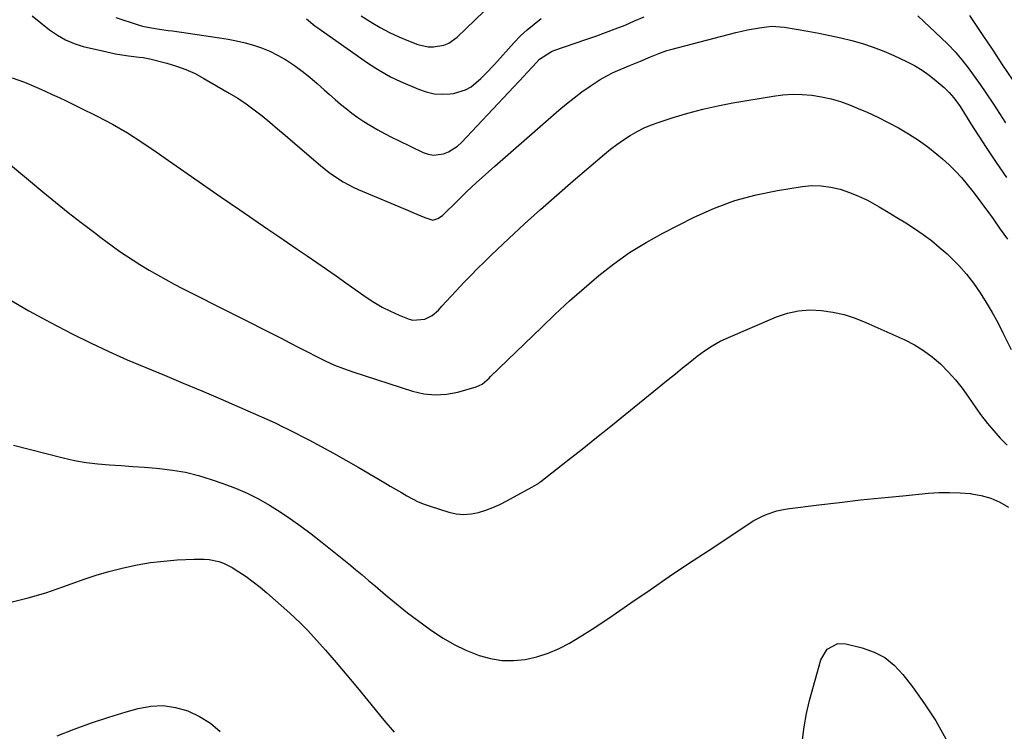
# Model space of a CAD drawing. Units: inches. Extents: x 1836084 to 1841419, y 442232 to 447554.
# Drawn here: x 1836693 to 1837035, y 444230 to 444477 of the extents above; entities that cross this region are included whole.
import ezdxf

# ---------------------------------------------------------------- set-up
doc = ezdxf.new("R2010")
doc.units = ezdxf.units.IN
doc.header["$MEASUREMENT"] = 0
doc.layers.add('7', color=7, linetype='Continuous')
doc.layers.add('8', color=7, linetype='Continuous')

msp = doc.modelspace()

# ---------------------------------------------------------------- linework, layer by layer
at = {"layer": '7', "color": 18}
for points in [[(1836696.98, 444478.81, 1976), (1836703.02, 444473.89, 1976), (1836705.71, 444471.99, 1976), (1836708.53, 444470.35, 1976), (1836711.55, 444469.11, 1976), (1836714.69, 444468.13, 1976), (1836721.38, 444466.53, 1976), (1836725.91, 444465.58, 1976), (1836728.2, 444465.2, 1976), (1836730.49, 444464.88, 1976), (1836734.17, 444464.41, 1976), (1836735.56, 444464.22, 1976), (1836737.85, 444463.77, 1976), (1836743.8, 444462.27, 1976), (1836747.16, 444461.27, 1976), (1836750.46, 444460.09, 1976), (1836753.64, 444458.63, 1976), (1836756.75, 444456.99, 1976), (1836765.54, 444451.88, 1976), (1836768.52, 444450.05, 1976), (1836771.43, 444448.13, 1976), (1836774.24, 444446.07, 1976), (1836776.99, 444443.92, 1976), (1836779.69, 444441.68, 1976), (1836782.37, 444439.44, 1976), (1836785.05, 444437.18, 1976), (1836787.71, 444434.92, 1976), (1836797.31, 444426.69, 1976), (1836800.36, 444424.25, 1976), (1836803.55, 444422, 1976), (1836805.21, 444420.97, 1976), (1836808.65, 444419.13, 1976), (1836810.42, 444418.32, 1976), (1836828.15, 444410.83, 1976), (1836829.52, 444410.25, 1976), (1836833.64, 444408.55, 1976), (1836836.39, 444407.67, 1976), (1836838.21, 444408.16, 1976), (1836839.78, 444409.27, 1976), (1836845.11, 444414.52, 1976), (1836848.27, 444417.57, 1976), (1836851.47, 444420.59, 1976), (1836854.72, 444423.54, 1976), (1836858.01, 444426.46, 1976), (1836880.32, 444445.9, 1976), (1836882.94, 444448.1, 1976), (1836885.61, 444450.23, 1976), (1836888.37, 444452.26, 1976), (1836891.17, 444454.22, 1976), (1836892.57, 444455.16, 1976), (1836894.75, 444456.54, 1976), (1836896.98, 444457.82, 1976), (1836899.28, 444458.98, 1976), (1836901.62, 444460.04, 1976), (1836905.21, 444461.54, 1976), (1836908.75, 444463.02, 1976), (1836912.28, 444464.5, 1976), (1836915.17, 444465.69, 1976), (1836917.95, 444466.64, 1976), (1836919.36, 444467.04, 1976), (1836941.92, 444472.92, 1976), (1836943.97, 444473.42, 1976), (1836946.03, 444473.87, 1976), (1836950.19, 444474.59, 1976), (1836954.37, 444475.12, 1976), (1836958.89, 444474.84, 1976), (1836966.99, 444473.4, 1976), (1836970.84, 444472.68, 1976), (1836974.68, 444471.9, 1976), (1836978.5, 444471.05, 1976), (1836982.31, 444470.15, 1976), (1836986.08, 444469.1, 1976), (1836989.79, 444467.9, 1976), (1836993.42, 444466.49, 1976), (1836997, 444464.93, 1976), (1837001.4, 444462.85, 1976), (1837004.12, 444461.43, 1976), (1837006.76, 444459.87, 1976), (1837009.26, 444458.09, 1976), (1837011.66, 444456.18, 1976), (1837014.47, 444453.76, 1976), (1837016.25, 444452.06, 1976), (1837017.85, 444450.2, 1976), (1837020, 444447.19, 1976), (1837021.56, 444444.71, 1976), (1837023.79, 444441.2, 1976), (1837029.13, 444432.91, 1976), (1837032.61, 444427.65, 1976), (1837036.19, 444422.45, 1976)], [(1836726.06, 444478.21, 1974), (1836733.89, 444475.63, 1974), (1836735.34, 444475.2, 1974), (1836739.79, 444474.3, 1974), (1836742.81, 444473.9, 1974), (1836744.32, 444473.69, 1974), (1836745.82, 444473.48, 1974), (1836762.15, 444471.12, 1974), (1836765.14, 444470.62, 1974), (1836768.11, 444470.04, 1974), (1836771.06, 444469.34, 1974), (1836773.98, 444468.56, 1974), (1836776.84, 444467.59, 1974), (1836779.64, 444466.47, 1974), (1836782.32, 444465.12, 1974), (1836784.94, 444463.62, 1974), (1836785.49, 444463.28, 1974), (1836788.28, 444461.42, 1974), (1836791, 444459.46, 1974), (1836793.62, 444457.38, 1974), (1836796.16, 444455.2, 1974), (1836798.61, 444453, 1974), (1836800.5, 444451.32, 1974), (1836802.4, 444449.67, 1974), (1836804.33, 444448.04, 1974), (1836806.28, 444446.44, 1974), (1836808.27, 444444.89, 1974), (1836810.3, 444443.41, 1974), (1836812.39, 444442.01, 1974), (1836814.53, 444440.68, 1974), (1836817.25, 444439.11, 1974), (1836819.63, 444437.79, 1974), (1836822.05, 444436.53, 1974), (1836824.49, 444435.31, 1974), (1836833.13, 444431.14, 1974), (1836834.86, 444430.54, 1974), (1836836.62, 444430.22, 1974), (1836840.2, 444430.67, 1974), (1836841.93, 444431.39, 1974), (1836845.06, 444433.38, 1974), (1836846.44, 444434.65, 1974), (1836868.21, 444457.9, 1974), (1836869.21, 444458.96, 1974), (1836871.2, 444461.09, 1974), (1836873.63, 444463.66, 1974), (1836877.75, 444466.33, 1974), (1836878.52, 444466.63, 1974), (1836889.76, 444470.46, 1974), (1836893.19, 444471.66, 1974), (1836896.59, 444472.9, 1974), (1836899.98, 444474.2, 1974), (1836903.35, 444475.54, 1974), (1836906.69, 444476.96, 1974), (1836909.99, 444478.45, 1974)], [(1836792.46, 444477.69, 1972), (1836795.41, 444475.32, 1972), (1836796.42, 444474.58, 1972), (1836811.77, 444463.74, 1972), (1836813.37, 444462.63, 1972), (1836816.65, 444460.49, 1972), (1836818.31, 444459.47, 1972), (1836821.72, 444457.57, 1972), (1836825.24, 444455.89, 1972), (1836831.47, 444453.17, 1972), (1836834.15, 444452.26, 1972), (1836836.86, 444451.64, 1972), (1836839.64, 444451.47, 1972), (1836842.46, 444451.6, 1972), (1836843.64, 444451.75, 1972), (1836847.87, 444452.96, 1972), (1836849.76, 444454.06, 1972), (1836853.19, 444456.96, 1972), (1836854.82, 444458.55, 1972), (1836857.95, 444461.86, 1972), (1836864.81, 444469.5, 1972), (1836866.99, 444471.76, 1972), (1836869.26, 444473.91, 1972), (1836871.68, 444475.91, 1972), (1836874.2, 444477.79, 1972)], [(1837005.25, 444478.72, 1974), (1837007.55, 444476.71, 1974), (1837013.35, 444471.27, 1974), (1837015.89, 444468.76, 1974), (1837018.33, 444466.17, 1974), (1837020.62, 444463.46, 1974), (1837022.83, 444460.66, 1974), (1837024.93, 444457.77, 1974), (1837027, 444454.86, 1974), (1837029.01, 444451.92, 1974), (1837031.62, 444447.98, 1974), (1837033.74, 444444.74, 1974), (1837035.88, 444441.51, 1974)], [(1837023.28, 444478.89, 1972), (1837027.92, 444471.92, 1972), (1837031.37, 444466.77, 1972), (1837034.84, 444461.62, 1972), (1837038.32, 444456.49, 1972)], [(1836689.96, 444457.17, 1978), (1836694.23, 444455.64, 1978), (1836696.67, 444454.61, 1978), (1836699.1, 444453.56, 1978), (1836701.52, 444452.49, 1978), (1836703.93, 444451.4, 1978), (1836706.33, 444450.29, 1978), (1836708.72, 444449.16, 1978), (1836711.1, 444448.01, 1978), (1836713.47, 444446.84, 1978), (1836719.53, 444443.81, 1978), (1836724.85, 444441, 1978), (1836730.08, 444438.03, 1978), (1836735.16, 444434.82, 1978), (1836740.15, 444431.45, 1978), (1836743.23, 444429.26, 1978), (1836749.7, 444424.7, 1978), (1836756.19, 444420.16, 1978), (1836762.7, 444415.65, 1978), (1836769.22, 444411.17, 1978), (1836779.03, 444404.46, 1978), (1836782.43, 444402.14, 1978), (1836785.83, 444399.83, 1978), (1836789.23, 444397.52, 1978), (1836792.63, 444395.21, 1978), (1836796.03, 444392.9, 1978), (1836799.42, 444390.57, 1978), (1836802.79, 444388.22, 1978), (1836806.15, 444385.85, 1978), (1836813.2, 444380.84, 1978), (1836815.95, 444379.03, 1978), (1836818.79, 444377.35, 1978), (1836821.73, 444375.88, 1978), (1836824.75, 444374.55, 1978), (1836828.16, 444373.18, 1978), (1836829.53, 444372.81, 1978), (1836833.65, 444373.13, 1978), (1836836.22, 444374.45, 1978), (1836838.4, 444376.33, 1978), (1836839.63, 444377.66, 1978), (1836842.85, 444381.15, 1978), (1836844.47, 444382.88, 1978), (1836847.4, 444385.99, 1978), (1836849.7, 444388.39, 1978), (1836852.02, 444390.76, 1978), (1836854.39, 444393.09, 1978), (1836856.78, 444395.4, 1978), (1836862.88, 444401.18, 1978), (1836868.38, 444406.31, 1978), (1836873.94, 444411.38, 1978), (1836879.58, 444416.36, 1978), (1836885.27, 444421.28, 1978), (1836896.18, 444430.56, 1978), (1836898.34, 444432.31, 1978), (1836900.55, 444434, 1978), (1836902.84, 444435.58, 1978), (1836905.17, 444437.09, 1978), (1836907.58, 444438.46, 1978), (1836910.05, 444439.71, 1978), (1836912.61, 444440.78, 1978), (1836915.21, 444441.73, 1978), (1836920.12, 444443.33, 1978), (1836925.25, 444444.87, 1978), (1836930.42, 444446.26, 1978), (1836935.64, 444447.42, 1978), (1836940.9, 444448.43, 1978), (1836954.96, 444450.81, 1978), (1836958.32, 444451.23, 1978), (1836961.69, 444451.45, 1978), (1836965.06, 444451.39, 1978), (1836968.44, 444451.13, 1978), (1836971.79, 444450.6, 1978), (1836975.1, 444449.88, 1978), (1836978.33, 444448.91, 1978), (1836981.52, 444447.75, 1978), (1836983.97, 444446.75, 1978), (1836987.7, 444445.16, 1978), (1836991.39, 444443.47, 1978), (1836995.02, 444441.65, 1978), (1836998.6, 444439.75, 1978), (1837002.09, 444437.68, 1978), (1837005.49, 444435.49, 1978), (1837008.76, 444433.1, 1978), (1837011.94, 444430.59, 1978), (1837013.88, 444428.96, 1978), (1837016.19, 444426.89, 1978), (1837018.42, 444424.73, 1978), (1837020.51, 444422.44, 1978), (1837022.51, 444420.06, 1978), (1837024.42, 444417.61, 1978), (1837026.32, 444415.13, 1978), (1837028.18, 444412.64, 1978), (1837030.02, 444410.12, 1978), (1837031.48, 444408.1, 1978), (1837034.01, 444404.54, 1978), (1837036.5, 444400.95, 1978)], [(1836688.48, 444380.32, 1982), (1836695.81, 444376.05, 1982), (1836703.27, 444372, 1982), (1836710.91, 444368.06, 1982), (1836717.21, 444364.92, 1982), (1836723.58, 444361.89, 1982), (1836730.02, 444359.04, 1982), (1836736.51, 444356.3, 1982), (1836743.04, 444353.63, 1982), (1836749.55, 444350.92, 1982), (1836756.03, 444348.16, 1982), (1836762.51, 444345.37, 1982), (1836778.65, 444338.35, 1982), (1836781.59, 444337.01, 1982), (1836784.49, 444335.6, 1982), (1836785.45, 444335.11, 1982), (1836786.41, 444334.62, 1982), (1836793.23, 444331.1, 1982), (1836797.58, 444328.8, 1982), (1836801.91, 444326.46, 1982), (1836806.19, 444324.06, 1982), (1836810.45, 444321.6, 1982), (1836819.71, 444316.16, 1982), (1836821.64, 444315.02, 1982), (1836825.48, 444312.75, 1982), (1836827.39, 444311.61, 1982), (1836831.34, 444309.57, 1982), (1836833.39, 444308.74, 1982), (1836835.49, 444308, 1982), (1836842.02, 444305.96, 1982), (1836844.58, 444305.4, 1982), (1836847.16, 444305.14, 1982), (1836849.74, 444305.33, 1982), (1836852.32, 444305.81, 1982), (1836854.87, 444306.63, 1982), (1836857.38, 444307.55, 1982), (1836859.81, 444308.64, 1982), (1836862.2, 444309.85, 1982), (1836870.9, 444314.62, 1982), (1836873.29, 444316.06, 1982), (1836873.67, 444316.34, 1982), (1836874.04, 444316.62, 1982), (1836883.37, 444323.95, 1982), (1836888.39, 444327.92, 1982), (1836893.4, 444331.9, 1982), (1836898.39, 444335.91, 1982), (1836903.37, 444339.93, 1982), (1836918.38, 444352.12, 1982), (1836920.89, 444354.16, 1982), (1836923.4, 444356.19, 1982), (1836925.91, 444358.22, 1982), (1836928.42, 444360.25, 1982), (1836931, 444362.16, 1982), (1836933.68, 444363.92, 1982), (1836936.49, 444365.44, 1982), (1836939.39, 444366.82, 1982), (1836956.14, 444373.92, 1982), (1836959.93, 444375.2, 1982), (1836963.78, 444376.07, 1982), (1836967.72, 444376.34, 1982), (1836971.72, 444376.22, 1982), (1836975.71, 444375.59, 1982), (1836979.64, 444374.72, 1982), (1836983.47, 444373.49, 1982), (1836987.23, 444372.01, 1982), (1837000.74, 444365.95, 1982), (1837004.1, 444364.22, 1982), (1837007.32, 444362.29, 1982), (1837010.32, 444360.04, 1982), (1837013.18, 444357.57, 1982), (1837015.83, 444354.86, 1982), (1837018.37, 444352.05, 1982), (1837020.73, 444349.09, 1982), (1837022.97, 444346.03, 1982), (1837025.52, 444342.32, 1982), (1837027.5, 444339.55, 1982), (1837029.57, 444336.84, 1982), (1837031.76, 444334.24, 1982), (1837034.02, 444331.69, 1982), (1837036.38, 444329.23, 1982)], [(1836690.4, 444329.28, 1984), (1836707.72, 444324.87, 1984), (1836711.7, 444323.98, 1984), (1836715.71, 444323.25, 1984), (1836719.76, 444322.75, 1984), (1836723.83, 444322.42, 1984), (1836727.91, 444322.18, 1984), (1836732, 444321.91, 1984), (1836736.08, 444321.61, 1984), (1836740.16, 444321.28, 1984), (1836741.24, 444321.19, 1984), (1836745.82, 444320.63, 1984), (1836750.36, 444319.84, 1984), (1836754.82, 444318.72, 1984), (1836759.24, 444317.37, 1984), (1836763.67, 444315.84, 1984), (1836767.77, 444314.27, 1984), (1836771.8, 444312.53, 1984), (1836775.71, 444310.55, 1984), (1836779.54, 444308.4, 1984), (1836783.27, 444306.05, 1984), (1836786.94, 444303.62, 1984), (1836790.51, 444301.06, 1984), (1836794.03, 444298.42, 1984), (1836797.87, 444295.42, 1984), (1836800.22, 444293.57, 1984), (1836802.56, 444291.71, 1984), (1836804.88, 444289.83, 1984), (1836807.19, 444287.94, 1984), (1836809.49, 444286.03, 1984), (1836811.79, 444284.12, 1984), (1836814.07, 444282.19, 1984), (1836816.35, 444280.26, 1984), (1836819.94, 444277.2, 1984), (1836823.74, 444274.05, 1984), (1836827.6, 444270.96, 1984), (1836831.54, 444267.97, 1984), (1836835.53, 444265.05, 1984), (1836836.3, 444264.51, 1984), (1836840.03, 444262.07, 1984), (1836843.87, 444259.85, 1984), (1836847.88, 444257.95, 1984), (1836852, 444256.26, 1984), (1836852.57, 444256.05, 1984), (1836856.52, 444254.96, 1984), (1836860.51, 444254.3, 1984), (1836864.56, 444254.27, 1984), (1836868.64, 444254.67, 1984), (1836872.67, 444255.62, 1984), (1836876.6, 444256.85, 1984), (1836880.37, 444258.49, 1984), (1836884.04, 444260.4, 1984), (1836888.21, 444262.92, 1984), (1836891.94, 444265.26, 1984), (1836895.63, 444267.68, 1984), (1836899.28, 444270.15, 1984), (1836905.37, 444274.36, 1984), (1836912.06, 444278.95, 1984), (1836918.76, 444283.52, 1984), (1836925.49, 444288.04, 1984), (1836932.25, 444292.54, 1984), (1836946.47, 444301.93, 1984), (1836948, 444302.88, 1984), (1836951.18, 444304.55, 1984), (1836952.83, 444305.27, 1984), (1836956.23, 444306.39, 1984), (1836957.98, 444306.78, 1984), (1836959.76, 444307.07, 1984), (1836970.78, 444308.47, 1984), (1836978.08, 444309.35, 1984), (1836985.39, 444310.19, 1984), (1836992.7, 444310.96, 1984), (1837000.03, 444311.68, 1984), (1837009.06, 444312.53, 1984), (1837012.72, 444312.76, 1984), (1837016.38, 444312.84, 1984), (1837020.04, 444312.7, 1984), (1837023.69, 444312.41, 1984), (1837023.96, 444312.38, 1984), (1837027.39, 444311.75, 1984), (1837030.71, 444310.81, 1984), (1837033.86, 444309.41, 1984), (1837036.91, 444307.7, 1984)], [(1836689.48, 444274.64, 1986), (1836695.6, 444276.11, 1986), (1836701.64, 444277.92, 1986), (1836707.61, 444279.95, 1986), (1836710.52, 444281.04, 1986), (1836715.01, 444282.62, 1986), (1836719.55, 444284.09, 1986), (1836724.13, 444285.4, 1986), (1836728.74, 444286.6, 1986), (1836733.47, 444287.6, 1986), (1836738.09, 444288.39, 1986), (1836742.74, 444288.94, 1986), (1836747.42, 444289.31, 1986), (1836753.34, 444289.63, 1986), (1836756.8, 444289.6, 1986), (1836758.52, 444289.43, 1986), (1836761.91, 444288.77, 1986), (1836763.53, 444288.24, 1986), (1836766.59, 444286.68, 1986), (1836768.85, 444285.23, 1986), (1836771.4, 444283.51, 1986), (1836773.9, 444281.72, 1986), (1836776.3, 444279.81, 1986), (1836778.65, 444277.82, 1986), (1836786.62, 444270.74, 1986), (1836788.23, 444269.3, 1986), (1836790.61, 444267.12, 1986), (1836792.86, 444264.8, 1986), (1836799.02, 444257.86, 1986), (1836802.79, 444253.56, 1986), (1836806.51, 444249.23, 1986), (1836810.18, 444244.84, 1986), (1836813.81, 444240.42, 1986), (1836819.38, 444233.55, 1986), (1836822.94, 444229.41, 1986)], [(1836965.18, 444226.66, 1986), (1836965.68, 444231.27, 1986), (1836966.52, 444235.83, 1986), (1836967.59, 444240.35, 1986), (1836971.52, 444254.57, 1986), (1836973.71, 444258.24, 1986), (1836977.43, 444260.25, 1986), (1836980.25, 444260.15, 1986), (1836985.98, 444258.73, 1986), (1836990.06, 444257.26, 1986), (1836993.82, 444255.3, 1986), (1836997.11, 444252.63, 1986), (1837000.08, 444249.49, 1986), (1837003.44, 444245.11, 1986), (1837007.63, 444239.26, 1986), (1837011.55, 444233.25, 1986), (1837015.07, 444226.99, 1986)], [(1836705.64, 444228.06, 1988), (1836711.57, 444230.42, 1988), (1836717.55, 444232.63, 1988), (1836723.61, 444234.63, 1988), (1836729.72, 444236.48, 1988), (1836733.84, 444237.65, 1988), (1836738.22, 444238.43, 1988), (1836742.58, 444238.65, 1988), (1836746.89, 444238, 1988), (1836751.18, 444236.78, 1988), (1836755.23, 444234.81, 1988), (1836759.03, 444232.48, 1988), (1836762.43, 444229.6, 1988)]]:
    msp.add_polyline3d(points, dxfattribs=at)
at = {"layer": '8', "color": 18}
for points in [[(1836811.48, 444478.8, 1970), (1836814.59, 444476.75, 1970), (1836814.98, 444476.5, 1970), (1836818.11, 444474.66, 1970), (1836821.31, 444472.95, 1970), (1836824.6, 444471.43, 1970), (1836827.96, 444470.05, 1970), (1836831.23, 444468.82, 1970), (1836834.82, 444467.99, 1970), (1836836.65, 444467.96, 1970), (1836840.28, 444468.6, 1970), (1836841.97, 444469.27, 1970), (1836844.95, 444471.38, 1970), (1836854.24, 444480.26, 1970)], [(1836688.03, 444428.04, 1980), (1836696.31, 444421.06, 1980), (1836700.67, 444417.43, 1980), (1836705.07, 444413.84, 1980), (1836709.52, 444410.32, 1980), (1836714, 444406.84, 1980), (1836718.63, 444403.29, 1980), (1836720.83, 444401.63, 1980), (1836723.04, 444399.98, 1980), (1836725.27, 444398.36, 1980), (1836727.51, 444396.75, 1980), (1836729.78, 444395.18, 1980), (1836732.08, 444393.65, 1980), (1836734.41, 444392.18, 1980), (1836737.72, 444390.18, 1980), (1836740.58, 444388.53, 1980), (1836743.47, 444386.91, 1980), (1836746.39, 444385.34, 1980), (1836749.33, 444383.82, 1980), (1836783.62, 444366.49, 1980), (1836786.7, 444364.92, 1980), (1836789.78, 444363.34, 1980), (1836792.85, 444361.74, 1980), (1836795.91, 444360.13, 1980), (1836799.01, 444358.6, 1980), (1836802.15, 444357.18, 1980), (1836805.36, 444355.92, 1980), (1836808.62, 444354.78, 1980), (1836829.39, 444348.07, 1980), (1836833.31, 444347.18, 1980), (1836837.25, 444346.76, 1980), (1836841.19, 444347.03, 1980), (1836845.14, 444347.77, 1980), (1836851.55, 444349.57, 1980), (1836853.63, 444350.55, 1980), (1836856, 444352.6, 1980), (1836856.57, 444353.14, 1980), (1836874.22, 444370.3, 1980), (1836879.09, 444374.94, 1980), (1836884.04, 444379.51, 1980), (1836889.09, 444383.96, 1980), (1836894.2, 444388.34, 1980), (1836899.49, 444392.46, 1980), (1836904.95, 444396.34, 1980), (1836910.66, 444399.83, 1980), (1836916.54, 444403.07, 1980), (1836927.48, 444408.61, 1980), (1836934.48, 444411.75, 1980), (1836941.62, 444414.44, 1980), (1836948.99, 444416.44, 1980), (1836956.5, 444418, 1980), (1836964.98, 444419.34, 1980), (1836968.35, 444419.63, 1980), (1836971.69, 444419.62, 1980), (1836975, 444419.16, 1980), (1836978.29, 444418.39, 1980), (1836981.51, 444417.27, 1980), (1836984.67, 444416, 1980), (1836987.74, 444414.53, 1980), (1836991.82, 444412.27, 1980), (1836994.93, 444410.43, 1980), (1836998.02, 444408.56, 1980), (1837001.09, 444406.65, 1980), (1837004.14, 444404.71, 1980), (1837007.12, 444402.68, 1980), (1837010.01, 444400.54, 1980), (1837012.78, 444398.25, 1980), (1837015.47, 444395.84, 1980), (1837016.75, 444394.63, 1980), (1837019.56, 444391.78, 1980), (1837022.23, 444388.8, 1980), (1837024.68, 444385.65, 1980), (1837026.99, 444382.37, 1980), (1837029.13, 444378.97, 1980), (1837031.18, 444375.52, 1980), (1837033.1, 444372, 1980), (1837034.94, 444368.42, 1980), (1837037.82, 444362.58, 1980)]]:
    msp.add_polyline3d(points, dxfattribs=at)

doc.saveas('drawing.dxf')
